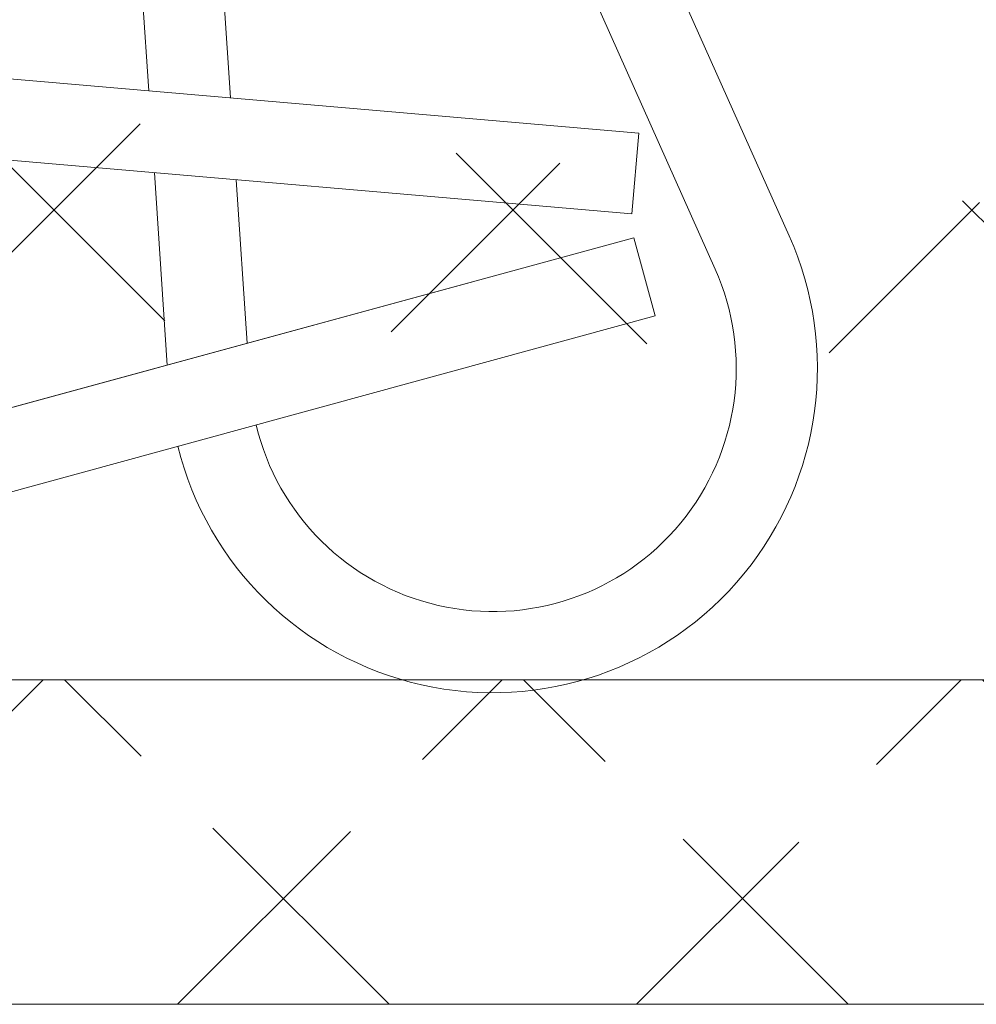
# Model space of a CAD drawing. Extents: x -40 to 82, y -87 to 44.
# Drawn here: x 67 to 68, y -79 to -78 of the extents above; entities that cross this region are included whole.
import ezdxf

# ---------------------------------------------------------------- set-up
doc = ezdxf.new("R2010")
doc.units = 0
doc.header["$LTSCALE"] = 0.1
doc.header["$MEASUREMENT"] = 0
doc.layers.get('0').update_dxf_attribs({"linetype": 'CONTINUOUS', "lineweight": 15})

msp = doc.modelspace()

# ---------------------------------------------------------------- hatches: boundary and pattern name
h = msp.add_hatch()
h.set_pattern_fill('ANSI37', color=8, style=0)
h.set_pattern_definition([(135, (145.5650312691624, -59.29615566279227), (0.08838834764831842, 0.08838834764831845), []), (45.00000000000001, (145.5650312691624, -59.29615566279227), (0.08838834764831843, -0.08838834764831843), [])])
edge = h.paths.add_edge_path()
edge.add_line((64.56613211609363, -78.78226434074803), (70.08710375010865, -78.78226434074803))
edge.add_line((64.81613211609363, -78.65726434074803), (64.56613211609363, -78.65726434074803))
edge.add_arc((63.47456983111668, -84.70992092342134), 8.968750000000096, 401.90444124517956, 402.4433309200786, ccw=False)
edge.add_arc((70.08713542461905, -78.71976434074811), 0.06250000000000354, 270, 360, ccw=False)
edge.add_line((64.56613211609363, -78.65726434074803), (64.56613211609363, -78.78226434074803))
edge.add_line((64.81613211609363, -78.21982506717386), (65.3161321087182, -78.21976434074803))
edge.add_line((65.3161321087182, -78.21976434074803), (65.31623534364189, -78.65726434074803))
edge.add_line((64.81613211609363, -78.21982506717386), (64.81613211609363, -78.65726434074803))
edge.add_line((64.81613211609363, -78.40448365331532), (64.81613211609363, -78.65726434074803))
edge.add_line((70.09301563468136, -78.65726434074803), (65.31623534364189, -78.65726434074803))

# ---------------------------------------------------------------- linework, layer by layer
for p, q in [((67.24404160729827, -78.02973500688391), (67.44784541593788, -78.48631359550136)), ((67.20658685993405, -78.04468854674657), (67.23273055785253, -78.43313655069029)), ((67.2155054455097, -78.04247274492378), (67.41930925414934, -78.49905133354135)), ((67.17540739675977, -78.04678701670453), (67.20122686366616, -78.4304175350026)), ((67.38989784930354, -78.44670131958726), (66.89174977008574, -78.40370723660239)), ((67.38989784930092, -78.44670131958726), (66.89174977008312, -78.40370723660239)), ((67.38721071911695, -78.47783557453836), (66.88906263989915, -78.43484149155354)), ((67.38721071911439, -78.47783557453836), (66.8890626398966, -78.43484149155354)), ((67.38989784930354, -78.44670131958726), (67.38721071911695, -78.47783557453836)), ((67.38989784930092, -78.44670131958726), (67.38721071911439, -78.47783557453836)), ((67.20335023407975, -78.46196697385317), (67.20833641292461, -78.53605256134735)), ((67.23485392826615, -78.46468598954085), (67.23909194798142, -78.52765528731176)), ((67.38803870066906, -78.48698791811462), (66.90569423537724, -78.61868384364904)), ((67.38803870066644, -78.48698791811462), (66.90569423537463, -78.61868384364904)), ((67.38803870066906, -78.48698791811462), (67.39626969601485, -78.51713444719532)), ((67.38803870066644, -78.48698791811462), (67.39626969601224, -78.51713444719532)), ((67.39626969601485, -78.51713444719532), (66.91392523072315, -78.64883037272973)), ((67.39626969601224, -78.51713444719532), (66.91392523072054, -78.64883037272973)), ((70.09245110357537, -78.65726434074803), (65.31623534364186, -78.65732506717383)), ((70.08657089351297, -78.78226434074803), (45.04516048207873, -78.78226434074803))]:
    msp.add_line(p, q)
for centre, radius, start, end in [((67.33370076878609, -78.53726454766128), 0.125, 193.924091710058, 24.05463740095555), ((67.3337007687835, -78.53726454766128), 0.125, 193.9240917100581, 24.05463740095556), ((67.33370076878609, -78.53726454766128), 0.09375, 193.4748540557022, 24.05463740095555), ((67.3337007687835, -78.53726454766128), 0.09375, 193.4748540557023, 24.05463740095556)]:
    msp.add_arc(centre, radius, start, end)

doc.saveas('drawing.dxf')
